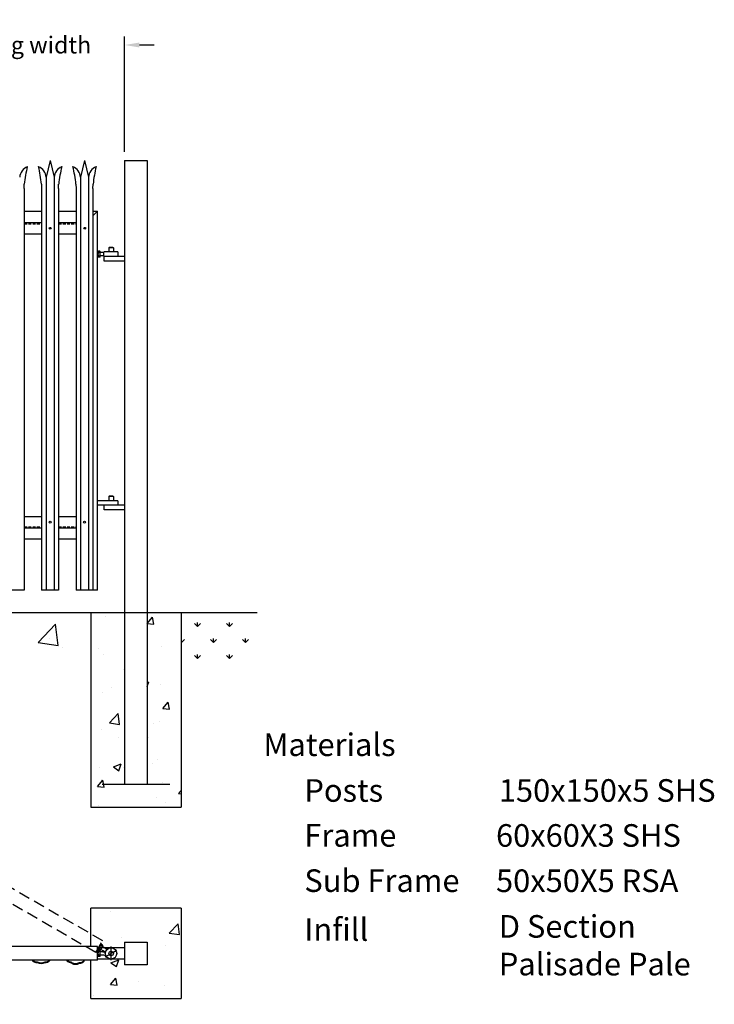
# Model space of a CAD drawing. Extents: x -18006 to -9002, y 25585 to 31598.
# Drawn here: x -12072 to -9002, y 27244 to 31598 of the extents above; entities that cross this region are included whole.
import ezdxf

# ---------------------------------------------------------------- set-up
doc = ezdxf.new("R2010")
doc.units = 0
doc.header["$MEASUREMENT"] = 0
doc.linetypes.add('CENTER2', pattern=[1.125, 0.75, -0.125, 0.125, -0.125])
doc.linetypes.add('HIDDEN', pattern=[0.375, 0.25, -0.125])
doc.layers.get('DEFPOINTS').update_dxf_attribs({"linetype": 'CONTINUOUS'})
for name, color, linetype in [('APPLICATION', 3, 'CONTINUOUS'), ('CENTRE', 4, 'CONTINUOUS'), ('DIMS', 7, 'CONTINUOUS'), ('Gate', 2, 'CONTINUOUS'), ('TEXT', 7, 'CONTINUOUS')]:
    doc.layers.add(name, color=color, linetype=linetype)
doc.styles.add('fastrack', font='simplex.shx')
doc.dimstyles.get("Standard").update_dxf_attribs({"dimtxt": 0.18, "dimasz": 0.18, "dimexe": 0.18, "dimexo": 0.0625, "dimgap": 0.09, "dimtad": 0, "dimtih": 1, "dimtoh": 1, "dimdec": 4, "dimzin": 0, "dimdsep": 46, "dimtxsty": 'STANDARD', "dimcen": 0.09, "dimadec": 0, "dimazin": 0, "dimtfac": 1, "dimtdec": 4, "dimtofl": 0, "dimtmove": 0, "dimatfit": 3, "dimfxl": 1, "dimtolj": 1, "dimtzin": 0, "dimarcsym": 0})

# ---------------------------------------------------------------- blocks, each defined once
blk = doc.blocks.new('*D3')
at = {"layer": 'DEFPOINTS', "color": 0, "linetype": 'Continuous', "ltscale": 10, "transparency": 16777216}
for p in [(-11608.1, 31486.3), (-12608.1, 30975.9), (-11608.1, 30975.9)]:
    blk.add_point(p, dxfattribs=at)
at = {"layer": 'DIMS', "color": 7, "linetype": 'Continuous', "lineweight": -2, "ltscale": 10, "transparency": 16777216}
for p, q in [((-12673.1, 31486.3), (-12738.1, 31486.3)), ((-12608.1, 31013.4), (-12608.1, 31523.8)), ((-11608.1, 31013.4), (-11608.1, 31523.8)), ((-11543.1, 31486.3), (-11478.1, 31486.3))]:
    blk.add_line(p, q, dxfattribs=at)
at = {"layer": 'DIMS', "color": 7, "linetype": 'Continuous', "ltscale": 10, "transparency": 16777216}
for points in [[(-12673.1, 31497.2), (-12673.1, 31475.5), (-12608.1, 31486.3)], [(-11543.1, 31497.2), (-11543.1, 31475.5), (-11608.1, 31486.3)]]:
    blk.add_solid(points, dxfattribs=at)
at = {"layer": 'DIMS', "color": 7, "linetype": 'Continuous', "ltscale": 10, "transparency": 16777216, "insert": (-12108.1, 31486.3), "char_height": 75, "attachment_point": 5, "style": 'fastrack'}
blk.add_mtext('\\A1;Opening width', dxfattribs=at)

msp = doc.modelspace()

# ---------------------------------------------------------------- hatches: boundary and pattern name
at = {"layer": 'APPLICATION', "linetype": 'Continuous', "ltscale": 10}
h = msp.add_hatch(dxfattribs=at)
h.set_pattern_fill('AR-CONC', color=256, scale=100, style=0)
h.set_pattern_definition([(50, (0, 6640.26), (717.26, -62.752), [75, -825]), (355, (0, 6640.3), (-138.751, 752.192), [60, -660]), (100.4514, (59.8, 6635), (578.51, 689.44), [63.74, -701.142]), (46.1842, (0, 6840.3), (1067.24, -165.52), [112.5, -1237.5]), (96.6356, (88.9, 6826.5), (934.663, 974.118), [95.61, -1051.713]), (351.184, (0, 6840.3), (934.66, 974.12), [90, -990]), (21, (100, 6790.26), (596.907, -402.619), [75, -825]), (326, (100, 6790.3), (243.315, 725.15), [60, -660]), (71.4514, (149.74, 6756.7), (840.223, 322.53), [63.74, -701.142]), (37.5, (0, 6640.26), (12.1599, 332.8939), [0, -652, 0, -670, 0, -662.5]), (7.5, (0, 6640.26), (263.0695, 394.4117), [0, -382, 0, -637, 0, -252.5]), (327.5, (-223, 6640.26), (533.8224, -22.555), [0, -250, 0, -780, 0, -1035]), (317.5, (-323, 6640.26), (583.186, 100.105), [0, -325, 0, -518, 0, -735])])
h.paths.add_polyline_path([(-11758.1, 28816.8), (-11758.1, 28975.9), (-12458.1, 28975.9), (-12458.1, 28816.8)])
h = msp.add_hatch(dxfattribs=at)
h.set_pattern_fill('AR-CONC', color=256, scale=50, style=0)
h.set_pattern_definition([(50, (27533.48, 6640.26), (358.63, -31.376), [37.5, -412.5]), (355, (27533.48, 6640.26), (-69.3757, 376.096), [30, -330]), (100.4514, (27563.37, 6637.65), (289.2547, 344.7198), [31.87, -350.571]), (46.1842, (27533.5, 6740.26), (533.6205, -82.7595), [56.25, -618.75]), (96.6356, (27577.95, 6733.37), (467.3314, 487.059), [47.805, -525.8565]), (351.1842, (27533.5, 6740.26), (467.331, 487.059), [45, -495]), (21, (27583.48, 6715.26), (298.4535, -201.3094), [37.5, -412.5]), (326, (27583.48, 6715.26), (121.6577, 362.575), [30, -330]), (71.4514, (27608.35, 6698.5), (420.1113, 161.2652), [31.87, -350.571]), (37.5, (27533.48, 6640.26), (6.07993, 166.44693), [0, -326, 0, -335, 0, -331.25]), (7.5, (27533.48, 6640.26), (131.5348, 197.20586), [0, -191, 0, -318.5, 0, -126.25]), (327.5, (27421.98, 6640.26), (266.9112, -11.27744), [0, -125, 0, -390, 0, -517.5]), (317.5, (27371.98, 6640.26), (291.5931, 50.0525), [0, -162.5, 0, -259, 0, -367.5])])
h.paths.add_polyline_path([(-11508.1, 28215.9), (-11608.1, 28215.9), (-11608.1, 28975.9), (-11758.1, 28975.9), (-11758.1, 28115.9), (-11358.1, 28115.9), (-11358.1, 28975.9), (-11508.1, 28975.9)])
h = msp.add_hatch(dxfattribs=at)
h.set_pattern_fill('GRASS', color=256, scale=100, style=0)
h.set_pattern_definition([(90, (27533.48, 6640.26), (-70.71068, 70.71068), [18.75, -122.67136]), (45, (27533.48, 6640.26), (-70.71068, 70.71068), [18.75, -81.25]), (135, (27533.48, 6640.26), (-70.71068, -70.71068), [18.75, -81.25])])
h.paths.add_polyline_path([(-11035.9, 28785.5), (-11035.9, 28975.9), (-11358.1, 28975.9), (-11358.1, 28785.5)])
h.paths.add_polyline_path([(-11358.1, 28785.5), (-11358.1, 28745.6), (-11035.9, 28745.6), (-11035.9, 28785.5)])
h = msp.add_hatch(dxfattribs=at)
h.set_pattern_fill('AR-CONC', color=256, scale=50, style=0)
h.set_pattern_definition([(50, (27533.48, 7989.82), (358.63, -31.376), [37.5, -412.5]), (355, (27533.48, 7989.8), (-69.3757, 376.096), [30, -330]), (100.4514, (27563.37, 7987.2), (289.2547, 344.7198), [31.87, -350.571]), (46.1842, (27533.5, 8089.8), (533.6205, -82.7595), [56.25, -618.75]), (96.6356, (27577.95, 8082.9), (467.3314, 487.059), [47.805, -525.8565]), (351.1842, (27533.5, 8089.8), (467.331, 487.059), [45, -495]), (21, (27583.48, 8064.82), (298.4535, -201.3094), [37.5, -412.5]), (326, (27583.48, 8064.8), (121.6577, 362.575), [30, -330]), (71.4514, (27608.35, 8048.04), (420.1113, 161.2652), [31.87, -350.571]), (37.5, (27533.48, 7989.82), (6.07993, 166.44693), [0, -326, 0, -335, 0, -331.25]), (7.5, (27533.48, 7989.82), (131.5348, 197.20586), [0, -191, 0, -318.5, 0, -126.25]), (327.5, (27421.98, 7989.82), (266.9112, -11.27744), [0, -125, 0, -390, 0, -517.5]), (317.5, (27371.98, 7989.82), (291.5931, 50.0525), [0, -162.5, 0, -259, 0, -367.5])])
h.paths.add_polyline_path([(-11748.9, 27668.9), (-11672.1, 27535.8), (-11685.1, 27528.3), (-11684.1, 27526.6), (-11685.8, 27525.6), (-11690.1, 27523.1), (-11686.1, 27516.2, 0.350781), (-11683, 27515.7), (-11686, 27513.9), (-11680, 27503.5, 0.220264), (-11666.3, 27493.9), (-11608.1, 27493.9), (-11608.1, 27518.9), (-11508.1, 27518.9), (-11508.1, 27418.9), (-11608.1, 27418.9), (-11608.1, 27443.9), (-11728.1, 27443.9), (-11728.1, 27438.9), (-11758.1, 27438.9), (-11758.1, 27268.9), (-11358.1, 27268.9), (-11358.1, 27668.9)])
h.paths.add_polyline_path([(-12908.1, 27693.9), (-12908.1, 27684.7), (-12822.1, 27535.8), (-12835.1, 27528.3), (-12834.1, 27526.6), (-12840.1, 27523.1), (-12836.1, 27516.2, 0.350781), (-12833, 27515.7), (-12836, 27513.9), (-12830, 27503.5, 0.220264), (-12816.3, 27493.9), (-12758.1, 27493.9), (-12758.1, 27543.9), (-12608.1, 27543.9), (-12608.1, 27438.9), (-12598.1, 27438.9), (-12598.1, 27498.9), (-12458.1, 27498.9), (-12458.1, 27693.9)])
h.paths.add_polyline_path([(-12758.1, 27393.9), (-12758.1, 27443.9), (-12878.1, 27443.9), (-12878.1, 27438.9), (-12908.1, 27438.9), (-12908.1, 27243.9), (-12458.1, 27243.9), (-12458.1, 27438.9), (-12534.2, 27438.9), (-12534.2, 27428.9), (-12608.1, 27428.9), (-12608.1, 27393.9)])

# ---------------------------------------------------------------- linework, layer by layer
for p, q in [((-17505.1, 28975.9), (-11022.1, 28975.9)), ((-11758.1, 28975.9), (-11758.1, 28115.9)), ((-11358.1, 28975.9), (-11358.1, 28115.9)), ((-11758.1, 28115.9), (-11358.1, 28115.9)), ((-11758.1, 27498.9), (-11758.1, 27668.9)), ((-11358.1, 27668.9), (-11758.1, 27668.9)), ((-11358.1, 27668.9), (-11358.1, 27268.9)), ((-11758.1, 27268.9), (-11758.1, 27438.9)), ((-11758.1, 27268.9), (-11358.1, 27268.9))]:
    msp.add_line(p, q, dxfattribs=at)
at = {"layer": 'CENTRE', "linetype": 'CENTER2', "ltscale": 10}
for p, q in [((-11694, 27453.9), (-11642.1, 27483.9)), ((-11668.1, 27438.9), (-11668.1, 27498.9))]:
    msp.add_line(p, q, dxfattribs=at)
at = {"layer": 'Gate', "linetype": 'Continuous', "ltscale": 10}
for p, q in [((-11937.6, 30975.9), (-11955.1, 30901.3)), ((-11937.6, 30975.9), (-11920.1, 30901.3)), ((-11785.6, 30975.9), (-11803.1, 30901.3)), ((-11785.6, 30975.9), (-11768.1, 30901.3)), ((-11608.1, 30975.9), (-11508.1, 30975.9)), ((-11608.1, 30975.9), (-11608.1, 28215.9)), ((-11508.1, 30975.9), (-11508.1, 28215.9)), ((-11955.1, 30901.3), (-11955.1, 29075.9)), ((-11920.1, 30901.3), (-11920.1, 29075.9)), ((-11803.1, 30901.3), (-11803.1, 29075.9)), ((-11768.1, 30901.3), (-11768.1, 29075.9)), ((-12052.1, 30851), (-12051.9, 30871.3)), ((-12052.1, 30851), (-12052.1, 29075.9)), ((-11975.3, 30871.3), (-11975.1, 30851)), ((-11975.1, 30851), (-11975.1, 29075.9)), ((-11900.1, 30851), (-11899.9, 30871.3)), ((-11900.1, 30851), (-11900.1, 29075.9)), ((-11823.3, 30871.3), (-11823.1, 30851)), ((-11823.1, 30851), (-11823.1, 29075.9)), ((-11748.1, 30851), (-11747.9, 30871.3)), ((-11748.1, 30851), (-11748.1, 29075.9)), ((-12052.1, 30750.9), (-11975.1, 30750.9)), ((-11900.1, 30750.9), (-11823.1, 30750.9)), ((-11748.1, 30750.9), (-11728.1, 30750.9)), ((-11728.1, 30750.9), (-11748.1, 30730.9)), ((-11728.1, 30750.9), (-11748.1, 30730.9)), ((-11728.1, 29075.9), (-11728.1, 30750.9)), ((-12052.1, 30700.9), (-11975.1, 30700.9)), ((-12052.1, 30700.9), (-11975.1, 30700.9)), ((-11900.1, 30700.9), (-11823.1, 30700.9)), ((-11900.1, 30700.9), (-11823.1, 30700.9)), ((-12052.1, 30650.9), (-11975.1, 30650.9)), ((-11900.1, 30650.9), (-11823.1, 30650.9)), ((-11726.1, 30575.9), (-11728.1, 30575.9)), ((-11726.1, 30545.9), (-11726.1, 30575.9)), ((-11726.1, 30573.9), (-11726.1, 30575.9)), ((-11718.1, 30573.9), (-11724.1, 30573.9)), ((-11718.1, 30568.9), (-11724.1, 30568.9)), ((-11716.1, 30550.4), (-11716.1, 30571.4)), ((-11701.7, 30567.9), (-11716.1, 30567.9)), ((-11698.1, 30570.9), (-11701.7, 30567.9)), ((-11701.7, 30567.9), (-11701.7, 30553.9)), ((-11638.1, 30570.9), (-11698.1, 30570.9)), ((-11676.1, 30590.9), (-11678.1, 30588.9)), ((-11658.1, 30588.9), (-11678.1, 30588.9)), ((-11678.1, 30588.9), (-11678.1, 30570.9)), ((-11660.1, 30590.9), (-11676.1, 30590.9)), ((-11660.1, 30590.9), (-11658.1, 30588.9)), ((-11658.1, 30588.9), (-11658.1, 30570.9)), ((-11638.1, 30570.9), (-11638.1, 30550.9)), ((-11726.1, 30545.9), (-11728.1, 30545.9)), ((-11718.1, 30552.9), (-11724.1, 30552.9)), ((-11718.1, 30547.9), (-11724.1, 30547.9)), ((-11701.7, 30553.9), (-11716.1, 30553.9)), ((-11698.1, 30550.9), (-11701.7, 30553.9)), ((-11608.1, 30550.9), (-11698.1, 30550.9)), ((-11608.1, 30550.9), (-11698.1, 30550.9)), ((-11698.1, 30530.9), (-11698.1, 30550.9)), ((-11608.1, 30530.9), (-11698.1, 30530.9)), ((-11676.1, 29490.9), (-11678.1, 29488.9)), ((-11658.1, 29488.9), (-11678.1, 29488.9)), ((-11678.1, 29488.9), (-11678.1, 29470.9)), ((-11660.1, 29490.9), (-11676.1, 29490.9)), ((-11660.1, 29490.9), (-11658.1, 29488.9)), ((-11658.1, 29488.9), (-11658.1, 29470.9)), ((-11638.1, 29470.9), (-11728.1, 29470.9)), ((-11608.1, 29450.9), (-11728.1, 29450.9)), ((-11608.1, 29450.9), (-11728.1, 29450.9)), ((-11698.1, 29430.9), (-11698.1, 29450.9)), ((-11638.1, 29470.9), (-11638.1, 29450.9)), ((-12052.1, 29400.9), (-11975.1, 29400.9)), ((-11900.1, 29400.9), (-11823.1, 29400.9)), ((-11608.1, 29430.9), (-11698.1, 29430.9)), ((-12052.1, 29350.9), (-11975.1, 29350.9)), ((-12052.1, 29350.9), (-11975.1, 29350.9)), ((-11900.1, 29350.9), (-11823.1, 29350.9)), ((-11900.1, 29350.9), (-11823.1, 29350.9)), ((-11975.1, 29300.9), (-12052.1, 29300.9)), ((-11823.1, 29300.9), (-11900.1, 29300.9)), ((-12052.1, 29075.9), (-12127.1, 29075.9)), ((-11900.1, 29075.9), (-11975.1, 29075.9)), ((-11728.1, 29075.9), (-11823.1, 29075.9)), ((-11408.1, 28215.9), (-11708.1, 28215.9)), ((-11728.1, 27498.9), (-12598.1, 27498.9)), ((-11728.1, 27438.9), (-11728.1, 27498.9)), ((-11728.1, 27438.9), (-11728.1, 27498.9)), ((-11608.1, 27493.9), (-11728.1, 27493.9)), ((-11726.1, 27483.9), (-11728.1, 27483.9)), ((-11726.1, 27453.9), (-11726.1, 27483.9)), ((-11726.1, 27481.9), (-11726.1, 27483.9)), ((-11718.1, 27481.9), (-11724.1, 27481.9)), ((-11718.1, 27476.9), (-11724.1, 27476.9)), ((-11716.1, 27458.4), (-11716.1, 27479.4)), ((-11704.1, 27475.9), (-11716.1, 27475.9)), ((-11608.1, 27518.9), (-11608.1, 27418.9)), ((-11608.1, 27518.9), (-11508.1, 27518.9)), ((-11508.1, 27518.9), (-11508.1, 27418.9)), ((-11728.1, 27438.9), (-12598.1, 27438.9)), ((-12015.1, 27438.9), (-12015.1, 27435.9)), ((-11940.1, 27438.9), (-11940.1, 27435.9)), ((-11863.1, 27438.9), (-11863.1, 27435.9)), ((-11788.1, 27435.9), (-11788.1, 27432.9)), ((-11726.1, 27453.9), (-11728.1, 27453.9)), ((-11608.1, 27443.9), (-11728.1, 27443.9)), ((-11718.1, 27460.9), (-11724.1, 27460.9)), ((-11718.1, 27455.9), (-11724.1, 27455.9)), ((-11704.1, 27461.9), (-11716.1, 27461.9)), ((-11508.1, 27418.9), (-11608.1, 27418.9))]:
    msp.add_line(p, q, dxfattribs=at)
at = {"layer": 'Gate', "linetype": 'HIDDEN', "ltscale": 50}
for p, q in [((-12052.1, 30695.9), (-11975.1, 30695.9)), ((-11900.1, 30695.9), (-11823.1, 30695.9)), ((-12052.1, 29355.9), (-11975.1, 29355.9)), ((-11900.1, 29355.9), (-11823.1, 29355.9))]:
    msp.add_line(p, q, dxfattribs=at)
at = {"layer": 'Gate', "linetype": 'HIDDEN', "ltscale": 200}
for p, q in [((-11705, 27524.8), (-12458.5, 27959.8)), ((-11735, 27472.9), (-12488.5, 27907.9)), ((-11735, 27472.9), (-11705, 27524.8)), ((-11725.8, 27484.9), (-11727.5, 27485.9)), ((-11725.8, 27484.9), (-11710.8, 27510.9)), ((-11717.9, 27482.6), (-11723.1, 27485.6)), ((-11715.4, 27486.9), (-11720.6, 27489.9)), ((-11714.9, 27483.8), (-11704.4, 27502)), ((-11702.7, 27480.8), (-11713.1, 27486.8)), ((-11707.4, 27500.8), (-11712.6, 27503.8)), ((-11710.8, 27510.9), (-11712.5, 27511.9)), ((-11711.8, 27509.1), (-11710.8, 27510.9)), ((-11704.9, 27505.1), (-11710.1, 27508.1)), ((-11695.7, 27492.9), (-11706.1, 27498.9))]:
    msp.add_line(p, q, dxfattribs=at)
at = {"layer": 'Gate', "linetype": 'Continuous', "ltscale": 10}
for centre, radius in [((-11937.6, 30675.9), 4), ((-11784.7, 30675.9), 4), ((-11937.6, 29375.9), 4), ((-11785.6, 29375.9), 4), ((-11668.1, 27468.9), 25), ((-11668.1, 27468.9), 25), ((-11668.1, 27468.9), 10), ((-11668.1, 27468.9), 10)]:
    msp.add_circle(centre, radius, dxfattribs=at)
for centre, radius, start, end in [((-12016.8, 30897.2), 55.4, 113.048, 175.7903), ((-11211.2, 30765), 847.3, 167.5138, 172.7921), ((-12010.3, 30897.2), 55.4, 4.2097, 66.952), ((-12815.9, 30765), 847.3, 7.2079, 12.4862), ((-11864.8, 30897.2), 55.4, 113.048, 175.7903), ((-11059.2, 30765), 847.3, 167.5138, 172.7921), ((-11858.3, 30897.2), 55.4, 4.2097, 66.952), ((-12663.9, 30765), 847.3, 7.2079, 12.4862), ((-11712.8, 30897.2), 55.4, 113.048, 175.7903), ((-10907.2, 30765), 847.3, 167.5138, 172.7921), ((-11723.5, 30571.4), 2.56, 102.6804, 257.3196), ((-11709.1, 30560.9), 17, 151.9275, 208.0725), ((-11718.6, 30571.4), 2.56, 282.6804, 77.3196), ((-11733.1, 30560.9), 17, 331.9275, 28.0725), ((-11723.5, 30550.4), 2.56, 102.6804, 257.3196), ((-11718.6, 30550.4), 2.56, 282.6804, 77.3196), ((-11723.5, 27479.4), 2.56, 102.6804, 257.3196), ((-11709.1, 27468.9), 17, 151.9275, 208.0725), ((-11718.6, 27479.4), 2.56, 282.6804, 77.3196), ((-11733.1, 27468.9), 17, 331.9275, 28.0725), ((-11704.1, 27495.9), 20, 270, 323.1301), ((-11712.7, 27463.5), 20, 6.8699, 60), ((-11685.7, 27510.2), 20, 240, 293.1301), ((-11997.9, 27456.1), 24.3, 225.2055, 276.7155), ((-11997.9, 27453.1), 24.3, 225.2055, 276.7155), ((-11957.2, 27456.1), 24.3, 263.2845, 314.7945), ((-11957.2, 27453.1), 24.3, 263.2845, 314.7945), ((-11845.9, 27456.1), 24.3, 225.2055, 276.7155), ((-11845.9, 27453.1), 24.3, 225.2055, 276.7155), ((-11805.2, 27453.1), 24.3, 263.2845, 314.7945), ((-11805.2, 27450.1), 24.3, 263.2845, 314.7945), ((-11723.5, 27458.4), 2.56, 102.6804, 257.3196), ((-11718.6, 27458.4), 2.56, 282.6804, 77.3196), ((-11704.1, 27441.9), 20, 36.8699, 90), ((-11977.6, 27459.4), 32.6, 237.5167, 302.4833), ((-11977.6, 27456.4), 32.6, 237.5167, 302.4833), ((-11825.6, 27456.4), 32.6, 237.5167, 302.4833), ((-11825.6, 27453.4), 32.6, 237.5167, 302.4833)]:
    msp.add_arc(centre, radius, start, end, dxfattribs=at)
at = {"layer": 'Gate', "linetype": 'HIDDEN', "ltscale": 200}
for centre, radius, start, end in [((-11721.3, 27487.5), 2.56, 72.6804, 227.3196), ((-11703.6, 27489.4), 17, 121.9275, 178.0725), ((-11717.1, 27485.1), 2.56, 252.6804, 47.3196), ((-11724.4, 27501.4), 17, 301.9275, 358.0725), ((-11710.8, 27505.7), 2.56, 72.6804, 227.3196), ((-11706.6, 27503.2), 2.56, 252.6804, 47.3196)]:
    msp.add_arc(centre, radius, start, end, dxfattribs=at)

# ---------------------------------------------------------------- texts
at = {"layer": 'TEXT', "linetype": 'Continuous', "ltscale": 10, "char_height": 100, "width": 1121.503, "attachment_point": 1, "style": 'fastrack'}
for s, insert in [('{\\fVerdana|b0|i0|c0|p34;Materials}', (-10994.8, 28441.9)), ('{\\fVerdana|b0|i0|c0|p34;Posts}', (-10813.8, 28239.5)), ('{\\fVerdana|b0|i0|c0|p34;150x150x5 SHS}', (-9954.1, 28239.5)), ('{\\fVerdana|b0|i0|c0|p34;60x60X3 SHS}', (-9966.5, 28040.5)), ('{\\fVerdana|b0|i0|c0|p34;Frame}', (-10813.8, 28040.9)), ('{\\fVerdana|b0|i0|c0|p34;Sub Frame}', (-10813.8, 27840.7)), ('{\\fVerdana|b0|i0|c0|p34;50x50X5 RSA}', (-9966.5, 27840.3)), ('{\\fVerdana|b0|i0|c0|p34;Infill}', (-10813.8, 27624.6)), ('{\\fVerdana|b0|i0|c0|p34;D Section Palisade Pale}', (-9954.1, 27638.4))]:
    msp.add_mtext(s, dxfattribs=dict(at, insert=insert))

# ---------------------------------------------------------------- dimensions: what is measured, and where the dimension line sits
at = {"layer": 'DIMS', "color": 9, "linetype": 'Continuous', "ltscale": 10}
dim = msp.add_linear_dim(base=(-11608.1, 31486.3), p1=(-12608.1, 30975.9), p2=(-11608.1, 30975.9), text='Opening width', dimstyle='STANDARD', override={"dimtxt": 75, "dimasz": 65, "dimexe": 37.5, "dimexo": 37.5, "dimgap": 37.5, "dimtih": 0, "dimtoh": 0, "dimdec": 0, "dimtxsty": 'fastrack', "dimclrd": 7, "dimclre": 7, "dimclrt": 7, "dimtdec": 0}, dxfattribs=at)
dim.commit()
dim.dimension.update_dxf_attribs({"geometry": '*D3', "text_midpoint": (-12108.1, 31486.3)})

doc.saveas('drawing.dxf')
